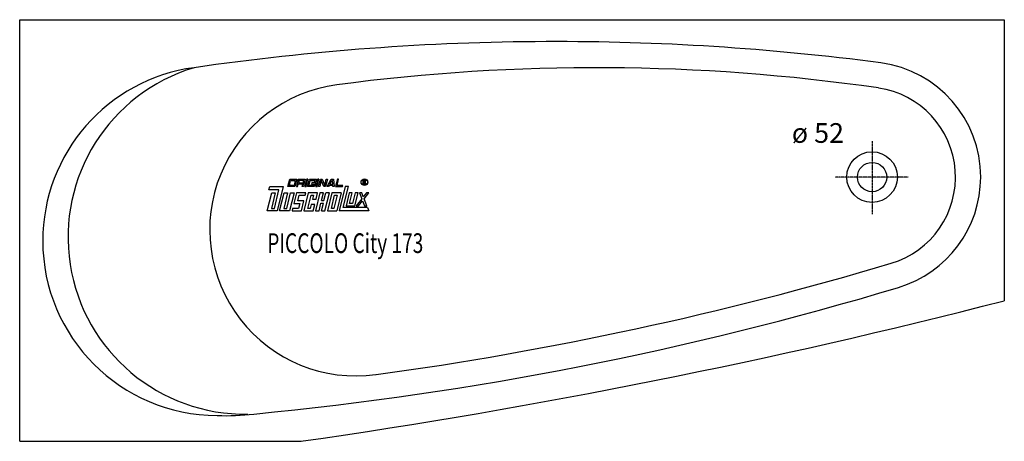
# Model space of a CAD drawing. Extents: x 0 to 1750, y 0 to 750.
import ezdxf

# ---------------------------------------------------------------- set-up
doc = ezdxf.new("R2010")
doc.units = 0
doc.header["$MEASUREMENT"] = 0
doc.linetypes.add('DOT_CENTER', pattern=[2, 1.25, -0.25, 0.25, -0.25])
doc.layers.get('0').update_dxf_attribs({"linetype": 'CONTINUOUS'})
for name, color, linetype in [('1', 7, 'CONTINUOUS'), ('MITTELLINIEN', 7, 'CONTINUOUS'), ('WANNE', 7, 'CONTINUOUS')]:
    doc.layers.add(name, color=color, linetype=linetype)
doc.styles.add('CONVERTER_1', font='txt.shx', dxfattribs={"width": 0.71262})

# ---------------------------------------------------------------- blocks, each defined once
blk = doc.blocks.new('DLX')
at = {"layer": '1', "color": 3, "linetype": 'CONTINUOUS'}
for p, q in [((476.7, 453.1), (480, 466.4)), ((479.4, 455.3), (481.5, 464.2)), ((487.8, 455.3), (479.4, 455.3)), ((480, 466.4), (492.6, 466.4)), ((481.5, 464.2), (489.9, 464.2)), ((489.9, 464.2), (487.8, 455.3)), ((492.6, 466.4), (489.3, 453.1)), ((495.1, 466.4), (491.8, 453.1)), ((493.9, 453.1), (495, 457.5)), ((503.4, 457.5), (495, 457.5)), ((495.1, 466.4), (507.6, 466.4)), ((496.6, 464.2), (495.5, 459.7)), ((495.5, 459.7), (503.9, 459.7)), ((505, 464.2), (496.6, 464.2)), ((502.3, 453.1), (503.4, 457.5)), ((503.9, 459.7), (505, 464.2)), ((505.3, 457), (504.4, 453.1)), ((505.8, 458.8), (505, 458)), ((505.3, 457), (505, 458)), ((507.6, 466.4), (505.8, 458.8)), ((510.1, 466.4), (506.9, 453.1)), ((509, 453.1), (512.2, 466.4)), ((512.2, 466.4), (510.1, 466.4)), ((511.5, 453.1), (514.8, 466.4)), ((514.1, 455.3), (516.3, 464.2)), ((522.5, 455.3), (514.1, 455.3)), ((514.8, 466.4), (527.3, 466.4)), ((516.3, 464.2), (524.7, 464.2)), ((519.4, 459.7), (518.9, 457.5)), ((518.9, 457.5), (523.1, 457.5)), ((525.7, 459.7), (519.4, 459.7)), ((523.1, 457.5), (522.5, 455.3)), ((524.7, 464.2), (524.1, 461.7)), ((524.1, 461.7), (526.2, 461.7)), ((525.7, 459.7), (524.1, 453.1)), ((527.3, 466.4), (526.2, 461.7)), ((529.8, 466.4), (526.6, 453.1)), ((528.7, 453.1), (531.9, 466.4)), ((531.9, 466.4), (529.8, 466.4)), ((531.2, 453.1), (534.4, 466.4)), ((536.1, 464.6), (533.3, 453.1)), ((534.4, 466.4), (537.6, 466.4)), ((536.7, 462.9), (536.1, 464.6)), ((540.5, 453.1), (536.7, 462.9)), ((537.6, 466.4), (542.1, 454.8)), ((542.1, 454.8), (544.9, 466.4)), ((547, 466.4), (543.7, 453.1)), ((544.9, 466.4), (547, 466.4)), ((546.3, 453.1), (553.8, 466.4)), ((549.9, 455.3), (548.6, 453.1)), ((556.6, 455.3), (549.9, 455.3)), ((551.1, 457.5), (554.9, 464.2)), ((551.1, 457.5), (556.5, 457.5)), ((553.8, 466.4), (557.8, 466.4)), ((556, 464.2), (554.9, 464.2)), ((556.5, 457.5), (556, 464.2)), ((556.8, 453.1), (556.6, 455.3)), ((557.8, 466.4), (558.8, 453.1)), ((564.6, 466.4), (561.3, 453.1)), ((564, 455.3), (566.7, 466.4)), ((574.4, 455.3), (564, 455.3)), ((566.7, 466.4), (564.6, 466.4)), ((573.9, 453.1), (574.4, 455.3)), ((610.3, 464.3), (612.8, 464.3)), ((610.3, 457.5), (610.3, 464.3)), ((611.2, 457.5), (610.3, 457.5)), ((611.2, 463.5), (611.2, 461.1)), ((613.1, 463.5), (611.2, 463.5)), ((611.2, 461.1), (613.2, 461.1)), ((612.9, 460.2), (611.2, 460.2)), ((611.2, 460.2), (611.2, 457.5)), ((612.8, 464.3), (613.1, 464.3)), ((613.9, 457.5), (613.9, 459.1)), ((614.9, 457.5), (613.9, 457.5)), ((614.9, 459.3), (614.9, 457.5)), ((440, 410), (447.9, 442.1)), ((443, 447.6), (444.4, 453.1)), ((460.7, 447.6), (443, 447.6)), ((444.4, 453.1), (468.4, 453.1)), ((454.1, 442.1), (447.4, 414.4)), ((447.9, 442.1), (454.1, 442.1)), ((452.6, 414.4), (460.7, 447.6)), ((468.4, 453.1), (457.8, 410)), ((462, 410), (469.8, 442.1)), ((476.1, 442.1), (469.4, 414.4)), ((469.8, 442.1), (476.1, 442.1)), ((474.6, 414.4), (481.4, 442.1)), ((489.3, 453.1), (476.7, 453.1)), ((487.6, 442.1), (479.8, 410)), ((481.4, 442.1), (487.6, 442.1)), ((491.8, 442.1), (487.2, 423.3)), ((491.8, 453.1), (493.9, 453.1)), ((508.6, 442.1), (491.8, 442.1)), ((494.6, 427.7), (497, 437.6)), ((497, 437.6), (507.5, 437.6)), ((504.4, 453.1), (502.3, 453.1)), ((512.8, 442.1), (504.9, 410)), ((506.9, 453.1), (509, 453.1)), ((507.5, 437.6), (508.6, 442.1)), ((524.1, 453.1), (511.5, 453.1)), ((512.3, 414.4), (518, 437.6)), ((529.5, 442.1), (512.8, 442.1)), ((518, 437.6), (522.2, 437.6)), ((522.2, 437.6), (520.5, 431)), ((533.7, 442.1), (525.9, 410)), ((526.6, 453.1), (528.7, 453.1)), ((526.8, 431), (529.5, 442.1)), ((533.3, 453.1), (531.2, 453.1)), ((540, 442.1), (533.7, 442.1)), ((536.6, 428.2), (540, 442.1)), ((543.7, 453.1), (540.5, 453.1)), ((540.8, 428.2), (544.2, 442.1)), ((542.6, 410), (550.5, 442.1)), ((550.5, 442.1), (544.2, 442.1)), ((548.6, 453.1), (546.3, 453.1)), ((554.7, 442.1), (546.8, 410)), ((554.2, 414.4), (559.8, 437.6)), ((571.4, 442.1), (554.7, 442.1)), ((558.8, 453.1), (556.8, 453.1)), ((564, 437.6), (558.4, 414.4)), ((559.8, 437.6), (564, 437.6)), ((561.3, 453.1), (573.9, 453.1)), ((571.4, 442.1), (563.6, 410)), ((578.3, 453.1), (567.7, 410)), ((575.1, 416.2), (584.2, 453.1)), ((584.2, 453.1), (578.3, 453.1)), ((585.6, 442.1), (580, 418.8)), ((590.9, 442.1), (585.6, 442.1)), ((586.3, 423.3), (590.9, 442.1)), ((596.1, 442.1), (591.5, 423.3)), ((595.7, 418.8), (601.3, 442.1)), ((601.3, 442.1), (596.1, 442.1)), ((603.9, 442.1), (608, 431.4)), ((607.9, 442.1), (603.9, 442.1)), ((610.7, 434.9), (607.9, 442.1)), ((616.3, 442.1), (610.7, 434.9)), ((612, 431.4), (620.3, 442.1)), ((620.3, 442.1), (616.3, 442.1)), ((487.2, 423.3), (497.7, 423.3)), ((505.1, 427.7), (494.6, 427.7)), ((497.7, 423.3), (495.5, 414.4)), ((500.7, 410), (505.1, 427.7)), ((518.1, 421.1), (516.5, 414.4)), ((524.4, 421.1), (518.1, 421.1)), ((520.5, 431), (526.8, 431)), ((521.7, 410), (524.4, 421.1)), ((532.1, 410), (535.5, 423.8)), ((535.5, 423.8), (539.7, 423.8)), ((536.3, 410), (539.7, 423.8)), ((536.6, 428.2), (540.8, 428.2)), ((591.5, 423.3), (586.3, 423.3)), ((608, 431.4), (598.2, 418.8)), ((602.2, 418.8), (609.3, 428)), ((609.3, 428), (612.9, 418.8)), ((616.9, 418.8), (612, 431.4)), ((457.8, 410), (440, 410)), ((447.4, 414.4), (452.6, 414.4)), ((479.8, 410), (462, 410)), ((469.4, 414.4), (474.6, 414.4)), ((485.1, 414.4), (484, 410)), ((484, 410), (500.7, 410)), ((495.5, 414.4), (485.1, 414.4)), ((504.9, 410), (521.7, 410)), ((516.5, 414.4), (512.3, 414.4)), ((525.9, 410), (532.1, 410)), ((536.3, 410), (542.6, 410)), ((546.8, 410), (563.6, 410)), ((558.4, 414.4), (554.2, 414.4)), ((620.3, 410), (567.7, 410)), ((617.9, 416.2), (575.1, 416.2)), ((580, 418.8), (595.7, 418.8)), ((598.2, 418.8), (602.2, 418.8)), ((612.9, 418.8), (616.9, 418.8)), ((617.9, 416.2), (620.3, 410))]:
    blk.add_line(p, q, dxfattribs=at)
for radius in [5.97, 5.53]:
    blk.add_circle((612.7, 460.9), radius, dxfattribs=at)
for centre, radius, start, end in [((612.8, 459.1), 1.16, 0.9851, 82.9183), ((612.9, 462.3), 2.01, -55.93, 86.2979), ((612.9, 462.3), 1.26, -74.8004, 80.9314), ((613.5, 459.4), 1.39, -1.2986, 66.5449)]:
    blk.add_arc(centre, radius, start, end, dxfattribs=at)
blk = doc.blocks.new('WANNE_PICCOLO_CITY_173')
at = {"layer": '1', "color": 7, "linetype": 'CONTINUOUS'}
for p, q in [((0, 0), (0, 750)), ((0, 750), (1750, 750)), ((1750, 750), (1750, 250)), ((0, 0), (500, 0))]:
    blk.add_line(p, q, dxfattribs=at)
for centre, radius, start, end in [((951.7, -3743.5), 4454.5, 90.2033, 98.2843), ((951.7, -3743.5), 4454.5, 82.5315, 90.2033), ((1503, 470.1), 205, -0.026, 82.2271), ((351.7, 356.7), 310.7, 97.7324, -179.9637), ((400.7, 363.1), 314.8, 106.7688, -89.1228), ((1024.6, -2835.4), 3500, 81.7612, 97.5719), ((597.7, 376.3), 260, 97.5718, -82.2057), ((1503.3, 470.1), 160, -73.3942, 81.7612), ((1503, 470.1), 205, -73.2389, -0.026), ((351.7, 356.7), 310.7, -179.9637, -90.1625), ((-194.3, 6162.3), 6100, -82.2015, -73.39422), ((-148.8, 5951.1), 5929.5, -84.53205, -73.22953), ((-1166.2, 11580.8), 11700, -81.8129, -75.56724), ((367, 458), 412.4, -92.2504, -83.1426)]:
    blk.add_arc(centre, radius, start, end, dxfattribs=at)
at = {"layer": 'MITTELLINIEN', "color": 3, "linetype": 'DOT_CENTER'}
for p, q in [((1515, 534), (1515, 404.3)), ((1579, 470), (1449.3, 470))]:
    blk.add_line(p, q, dxfattribs=at)
at = {"layer": 'WANNE', "color": 7, "linetype": 'CONTINUOUS'}
for radius in [45, 26]:
    blk.add_circle((1515, 470), radius, dxfattribs=at)

msp = doc.modelspace()

# ---------------------------------------------------------------- block references
for name in ['WANNE_PICCOLO_CITY_173', 'DLX']:
    msp.add_blockref(name, (0, 0))

# ---------------------------------------------------------------- texts
at = {"layer": '1', "color": 2, "style": 'CONVERTER_1', "width": 0.71262}
msp.add_text('PICCOLO City 173', height=35, dxfattribs=at).set_placement((440, 335))
at = {"layer": '1', "color": 3, "insert": (1465, 520), "char_height": 35, "attachment_point": 9, "style": 'CONVERTER_1'}
msp.add_mtext('ø 52', dxfattribs=at)

doc.saveas('drawing.dxf')
